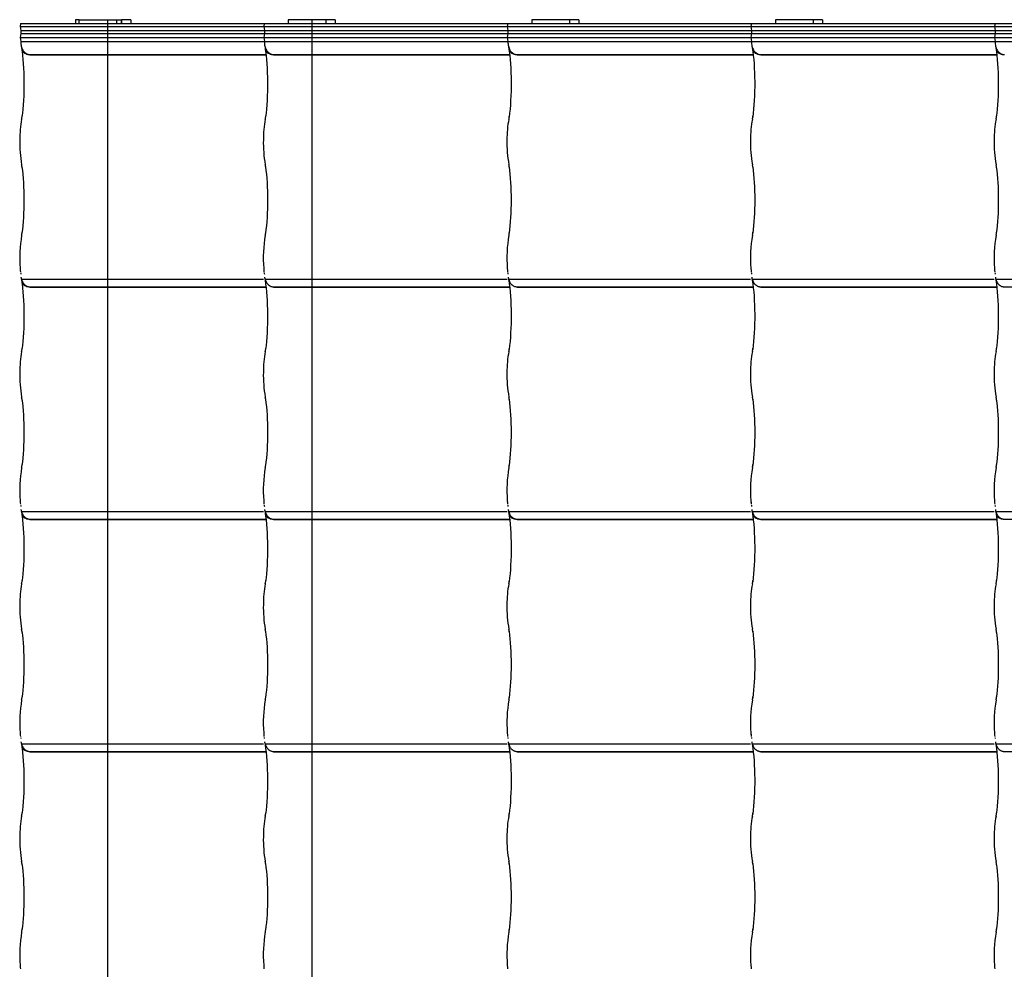
# Model space of a CAD drawing. Units: millimetres. Extents: x -123 to 206, y -354 to 287.
# Drawn here: x -100 to -37, y -171 to -109 of the extents above; entities that cross this region are included whole.
import ezdxf
from ezdxf.lldxf.tags import DXFTag

# ---------------------------------------------------------------- set-up
doc = ezdxf.new("R2010")
doc.units = ezdxf.units.MM
for name, color, linetype in [('25X50_KÕRGENDUSL', 7, 'Continuous'), ('Default', 7, 'Continuous'), ('JON_REAKIVI', 7, 'Continuous'), ('ROOV_50X50_01', 7, 'Continuous'), ('RÄÄSTALAUD_ÜLEMI', 7, 'Continuous')]:
    doc.layers.add(name, color=color, linetype=linetype)
tags = doc.linetypes.add('CENTER2', pattern=[28.575, 19.05, -3.175, 3.175, -3.175]).pattern_tags.tags
tags[10:11] = [DXFTag(74, 4), DXFTag(75, 0), DXFTag(340, '0'), DXFTag(46, 0.0), DXFTag(50, 0.0), DXFTag(44, 0.0), DXFTag(45, 0.0)]
tags[8:9] = [DXFTag(74, 4), DXFTag(75, 0), DXFTag(340, '0'), DXFTag(46, 0.0), DXFTag(50, 0.0), DXFTag(44, 0.0), DXFTag(45, 0.0)]
tags[6:7] = [DXFTag(74, 4), DXFTag(75, 0), DXFTag(340, '0'), DXFTag(46, 0.0), DXFTag(50, 0.0), DXFTag(44, 0.0), DXFTag(45, 0.0)]
tags[4:5] = [DXFTag(74, 4), DXFTag(75, 0), DXFTag(340, '0'), DXFTag(46, 0.0), DXFTag(50, 0.0), DXFTag(44, 0.0), DXFTag(45, 0.0)]

# ---------------------------------------------------------------- blocks, each defined once
blk = doc.blocks.new('SE')
at = {"layer": '25X50_KÕRGENDUSL', "color": 7, "linetype": 'Continuous'}
for p, q in [((-96.612, -109.497), (-94.186, -109.497)), ((-96.612, -109.747), (-96.612, -109.497)), ((-94.186, -109.497), (-93.884, -109.497)), ((-94.186, -109.747), (-94.186, -109.497)), ((-93.884, -109.747), (-93.884, -109.497))]:
    blk.add_line(p, q, dxfattribs=at)
at = {"layer": 'JON_REAKIVI', "color": 7, "linetype": 'Continuous'}
for p, q in [((-100.395, -109.747), (-100.428, -109.947)), ((-100.428, -109.947), (-84.699, -109.947)), ((-100.428, -109.947), (-100.387, -110.197)), ((-100.395, -109.747), (-84.665, -109.747)), ((-84.665, -109.747), (-84.699, -109.947)), ((-84.699, -109.947), (-68.969, -109.947)), ((-84.699, -109.947), (-84.657, -110.197)), ((-84.665, -109.747), (-68.936, -109.747)), ((-68.936, -109.747), (-68.969, -109.947)), ((-68.969, -109.947), (-53.239, -109.947)), ((-68.969, -109.947), (-68.927, -110.197)), ((-68.936, -109.747), (-53.206, -109.747)), ((-53.206, -109.747), (-53.239, -109.947)), ((-53.239, -109.947), (-37.51, -109.947)), ((-53.239, -109.947), (-53.198, -110.197)), ((-53.206, -109.747), (-37.477, -109.747)), ((-37.477, -109.747), (-37.51, -109.947)), ((-37.51, -109.947), (-21.78, -109.947)), ((-37.51, -109.947), (-37.468, -110.197)), ((-37.477, -109.747), (-21.747, -109.747)), ((-100.387, -110.397), (-100.428, -110.647)), ((-100.387, -110.197), (-84.657, -110.197)), ((-100.387, -110.197), (-100.387, -110.397)), ((-100.387, -110.397), (-84.657, -110.397)), ((-84.657, -110.397), (-84.699, -110.647)), ((-84.657, -110.197), (-68.927, -110.197)), ((-84.657, -110.197), (-84.657, -110.397)), ((-84.657, -110.397), (-68.927, -110.397)), ((-68.927, -110.397), (-68.969, -110.647)), ((-68.927, -110.197), (-53.198, -110.197)), ((-68.927, -110.197), (-68.927, -110.397)), ((-68.927, -110.397), (-53.198, -110.397)), ((-53.198, -110.397), (-53.239, -110.647)), ((-53.198, -110.197), (-37.468, -110.197)), ((-53.198, -110.197), (-53.198, -110.397)), ((-53.198, -110.397), (-37.468, -110.397)), ((-37.468, -110.397), (-37.51, -110.647)), ((-37.468, -110.197), (-21.739, -110.197)), ((-37.468, -110.197), (-37.468, -110.397)), ((-37.468, -110.397), (-21.739, -110.397)), ((-100.428, -110.647), (-84.699, -110.647)), ((-100.428, -110.647), (-100.387, -110.897)), ((-100.387, -110.897), (-84.657, -110.897)), ((-100.387, -110.897), (-100.387, -110.92)), ((-84.699, -110.647), (-68.969, -110.647)), ((-84.699, -110.647), (-84.657, -110.897)), ((-84.657, -110.897), (-68.927, -110.897)), ((-84.657, -110.897), (-84.657, -110.92)), ((-68.969, -110.647), (-53.239, -110.647)), ((-68.969, -110.647), (-68.927, -110.897)), ((-68.927, -110.897), (-53.198, -110.897)), ((-68.927, -110.897), (-68.927, -110.92)), ((-53.239, -110.647), (-37.51, -110.647)), ((-53.239, -110.647), (-53.198, -110.897)), ((-53.198, -110.897), (-37.468, -110.897)), ((-53.198, -110.897), (-53.198, -110.92)), ((-37.51, -110.647), (-21.78, -110.647)), ((-37.51, -110.647), (-37.468, -110.897)), ((-37.468, -110.897), (-21.739, -110.897)), ((-37.468, -110.897), (-37.468, -110.92)), ((-99.795, -111.747), (-84.528, -111.747)), ((-99.791, -111.765), (-84.526, -111.765)), ((-84.065, -111.747), (-68.799, -111.747)), ((-84.061, -111.765), (-68.797, -111.765)), ((-68.336, -111.747), (-53.069, -111.747)), ((-68.332, -111.765), (-53.067, -111.765)), ((-52.606, -111.747), (-37.34, -111.747)), ((-52.602, -111.765), (-37.338, -111.765)), ((-100.428, -125.545), (-100.418, -125.694)), ((-100.418, -125.694), (-100.412, -125.789)), ((-84.699, -125.545), (-84.689, -125.694)), ((-84.699, -125.647), (-84.695, -125.669)), ((-84.689, -125.694), (-84.682, -125.789)), ((-68.969, -125.545), (-68.959, -125.694)), ((-68.959, -125.694), (-68.953, -125.789)), ((-53.24, -125.545), (-53.229, -125.694)), ((-53.229, -125.694), (-53.223, -125.789)), ((-37.51, -125.545), (-37.5, -125.694)), ((-37.51, -125.647), (-37.506, -125.669)), ((-37.5, -125.694), (-37.493, -125.789)), ((-100.346, -126.247), (-99.879, -126.247)), ((-99.879, -126.247), (-84.716, -126.247)), ((-84.617, -126.247), (-84.149, -126.247)), ((-84.149, -126.247), (-68.986, -126.247)), ((-68.887, -126.247), (-68.42, -126.247)), ((-68.42, -126.247), (-53.257, -126.247)), ((-53.158, -126.247), (-52.69, -126.247)), ((-52.69, -126.247), (-37.527, -126.247)), ((-37.428, -126.247), (-36.961, -126.247)), ((-36.961, -126.247), (-21.798, -126.247)), ((-99.795, -126.747), (-84.528, -126.747)), ((-99.791, -126.765), (-84.526, -126.765)), ((-84.065, -126.747), (-68.799, -126.747)), ((-84.061, -126.765), (-68.797, -126.765)), ((-68.336, -126.747), (-53.069, -126.747)), ((-68.332, -126.765), (-53.067, -126.765)), ((-52.606, -126.747), (-37.34, -126.747)), ((-52.602, -126.765), (-37.338, -126.765)), ((-36.877, -126.747), (-21.61, -126.747)), ((-100.428, -140.545), (-100.418, -140.694)), ((-100.428, -140.647), (-100.425, -140.669)), ((-100.418, -140.694), (-100.412, -140.789)), ((-84.699, -140.545), (-84.689, -140.694)), ((-84.689, -140.694), (-84.682, -140.789)), ((-68.969, -140.545), (-68.959, -140.694)), ((-68.969, -140.647), (-68.965, -140.669)), ((-68.959, -140.694), (-68.953, -140.789)), ((-53.24, -140.545), (-53.229, -140.694)), ((-53.239, -140.647), (-53.236, -140.669)), ((-53.229, -140.694), (-53.223, -140.789)), ((-37.51, -140.545), (-37.5, -140.694)), ((-37.51, -140.647), (-37.506, -140.669)), ((-37.5, -140.694), (-37.493, -140.789)), ((-100.346, -141.247), (-99.879, -141.247)), ((-99.879, -141.247), (-84.716, -141.247)), ((-99.795, -141.747), (-84.528, -141.747)), ((-99.791, -141.765), (-84.526, -141.765)), ((-84.617, -141.247), (-84.149, -141.247)), ((-84.149, -141.247), (-68.986, -141.247)), ((-84.065, -141.747), (-68.799, -141.747)), ((-84.061, -141.765), (-68.797, -141.765)), ((-68.887, -141.247), (-68.42, -141.247)), ((-68.42, -141.247), (-53.257, -141.247)), ((-68.336, -141.747), (-53.069, -141.747)), ((-68.332, -141.765), (-53.067, -141.765)), ((-53.158, -141.247), (-52.69, -141.247)), ((-52.69, -141.247), (-37.527, -141.247)), ((-52.606, -141.747), (-37.34, -141.747)), ((-52.602, -141.765), (-37.338, -141.765)), ((-37.428, -141.247), (-36.961, -141.247)), ((-36.961, -141.247), (-21.798, -141.247)), ((-36.877, -141.747), (-21.61, -141.747)), ((-100.428, -155.545), (-100.418, -155.694)), ((-100.418, -155.694), (-100.412, -155.789)), ((-84.699, -155.545), (-84.689, -155.694)), ((-84.689, -155.694), (-84.682, -155.789)), ((-68.969, -155.545), (-68.959, -155.694)), ((-68.959, -155.694), (-68.953, -155.789)), ((-53.24, -155.545), (-53.229, -155.694)), ((-53.239, -155.647), (-53.236, -155.669)), ((-53.229, -155.694), (-53.223, -155.789)), ((-37.51, -155.545), (-37.5, -155.694)), ((-37.5, -155.694), (-37.493, -155.789)), ((-100.346, -156.247), (-99.879, -156.247)), ((-99.879, -156.247), (-84.716, -156.247)), ((-84.617, -156.247), (-84.149, -156.247)), ((-84.149, -156.247), (-68.986, -156.247)), ((-68.887, -156.247), (-68.42, -156.247)), ((-68.42, -156.247), (-53.257, -156.247)), ((-53.158, -156.247), (-52.69, -156.247)), ((-52.69, -156.247), (-37.527, -156.247)), ((-37.428, -156.247), (-36.961, -156.247)), ((-36.961, -156.247), (-21.798, -156.247)), ((-99.795, -156.747), (-84.528, -156.747)), ((-99.791, -156.765), (-84.526, -156.765)), ((-84.065, -156.747), (-68.799, -156.747)), ((-84.061, -156.765), (-68.797, -156.765)), ((-68.336, -156.747), (-53.069, -156.747)), ((-68.332, -156.765), (-53.067, -156.765)), ((-52.606, -156.747), (-37.34, -156.747)), ((-52.602, -156.765), (-37.338, -156.765)), ((-36.877, -156.747), (-21.61, -156.747)), ((-100.428, -170.545), (-100.418, -170.694)), ((-100.428, -170.647), (-100.425, -170.669)), ((-100.418, -170.694), (-100.412, -170.789)), ((-84.699, -170.545), (-84.689, -170.694)), ((-84.689, -170.694), (-84.682, -170.789)), ((-68.969, -170.545), (-68.959, -170.694)), ((-68.959, -170.694), (-68.953, -170.789)), ((-53.24, -170.545), (-53.229, -170.694)), ((-53.229, -170.694), (-53.223, -170.789)), ((-37.51, -170.545), (-37.5, -170.694)), ((-37.5, -170.694), (-37.493, -170.789))]:
    blk.add_line(p, q, dxfattribs=at)
for centre, radius, start, end in [((-97.379, -110.716), 3.02, 187.60976, 194.21791), ((-81.649, -110.716), 3.02, 187.60976, 194.21791), ((-65.919, -110.716), 3.02, 187.60976, 194.21791), ((-50.19, -110.716), 3.02, 187.60976, 194.21791), ((-34.46, -110.716), 3.02, 187.60976, 194.21791), ((-103.481, -115.27), 3.218, 348.37034, 352.14548), ((-87.751, -115.27), 3.218, 348.37034, 352.14548), ((-72.022, -115.27), 3.218, 348.37034, 352.14548), ((-56.292, -115.27), 3.218, 348.37034, 352.14548), ((-40.563, -115.27), 3.218, 348.37034, 352.14548), ((-93.471, -117.22), 6.98, 169.25202, 180.3634), ((-77.742, -117.22), 6.98, 169.25202, 180.3634), ((-62.012, -117.22), 6.98, 169.25202, 180.3634), ((-46.283, -117.22), 6.98, 169.25202, 180.3634), ((-30.553, -117.22), 6.98, 169.25202, 180.3634), ((-92.767, -117.479), 7.687, 178.40199, 190.35877), ((-77.037, -117.479), 7.687, 178.40199, 190.35877), ((-61.307, -117.479), 7.687, 178.40199, 190.35877), ((-45.578, -117.479), 7.687, 178.40199, 190.35877), ((-29.848, -117.479), 7.687, 178.40199, 190.35877), ((-103.534, -119.519), 3.272, 7.88554, 11.59864), ((-87.804, -119.519), 3.272, 7.88554, 11.59864), ((-72.075, -119.519), 3.272, 7.88554, 11.59864), ((-56.345, -119.519), 3.272, 7.88554, 11.59864), ((-40.616, -119.519), 3.272, 7.88554, 11.59864), ((-103.481, -122.77), 3.218, 348.37034, 352.14548), ((-87.751, -122.77), 3.218, 348.37034, 352.14548), ((-72.022, -122.77), 3.218, 348.37034, 352.14548), ((-56.292, -122.77), 3.218, 348.37034, 352.14548), ((-40.563, -122.77), 3.218, 348.37034, 352.14548), ((-92.09, -124.87), 8.365, 170.01007, 184.62878), ((-76.361, -124.87), 8.365, 170.01007, 184.62878), ((-60.631, -124.87), 8.365, 170.01007, 184.62878), ((-44.902, -124.87), 8.365, 170.01007, 184.62878), ((-29.172, -124.87), 8.365, 170.01007, 184.62878), ((-97.379, -125.716), 3.02, 187.60976, 194.21791), ((-81.649, -125.716), 3.02, 187.60976, 194.21791), ((-65.919, -125.716), 3.02, 187.60976, 194.21791), ((-50.19, -125.716), 3.02, 187.60976, 194.21791), ((-34.46, -125.716), 3.02, 187.60976, 194.21791), ((-93.471, -132.22), 6.98, 169.25202, 180.3634), ((-103.481, -130.27), 3.218, 348.37034, 352.14548), ((-77.742, -132.22), 6.98, 169.25202, 180.3634), ((-87.751, -130.27), 3.218, 348.37034, 352.14548), ((-62.012, -132.22), 6.98, 169.25202, 180.3634), ((-72.022, -130.27), 3.218, 348.37034, 352.14548), ((-46.283, -132.22), 6.98, 169.25202, 180.3634), ((-56.292, -130.27), 3.218, 348.37034, 352.14548), ((-30.553, -132.22), 6.98, 169.25202, 180.3634), ((-40.563, -130.27), 3.218, 348.37034, 352.14548), ((-92.767, -132.479), 7.687, 178.40199, 190.35877), ((-77.037, -132.479), 7.687, 178.40199, 190.35877), ((-61.307, -132.479), 7.687, 178.40199, 190.35877), ((-45.578, -132.479), 7.687, 178.40199, 190.35877), ((-29.848, -132.479), 7.687, 178.40199, 190.35877), ((-103.534, -134.519), 3.272, 7.88554, 11.59864), ((-87.804, -134.519), 3.272, 7.88554, 11.59864), ((-72.075, -134.519), 3.272, 7.88554, 11.59864), ((-56.345, -134.519), 3.272, 7.88554, 11.59864), ((-40.616, -134.519), 3.272, 7.88554, 11.59864), ((-92.09, -139.87), 8.365, 170.01007, 184.62878), ((-103.481, -137.77), 3.218, 348.37034, 352.14548), ((-76.361, -139.87), 8.365, 170.01007, 184.62878), ((-87.751, -137.77), 3.218, 348.37034, 352.14548), ((-60.631, -139.87), 8.365, 170.01007, 184.62878), ((-72.022, -137.77), 3.218, 348.37034, 352.14548), ((-44.902, -139.87), 8.365, 170.01007, 184.62878), ((-56.292, -137.77), 3.218, 348.37034, 352.14548), ((-29.172, -139.87), 8.365, 170.01007, 184.62878), ((-40.563, -137.77), 3.218, 348.37034, 352.14548), ((-97.379, -140.716), 3.02, 187.60976, 194.21791), ((-81.649, -140.716), 3.02, 187.60976, 194.21791), ((-65.919, -140.716), 3.02, 187.60976, 194.21791), ((-50.19, -140.716), 3.02, 187.60976, 194.21791), ((-34.46, -140.716), 3.02, 187.60976, 194.21791), ((-93.471, -147.22), 6.98, 169.25202, 180.3634), ((-103.481, -145.27), 3.218, 348.37034, 352.14548), ((-77.742, -147.22), 6.98, 169.25202, 180.3634), ((-87.751, -145.27), 3.218, 348.37034, 352.14548), ((-62.012, -147.22), 6.98, 169.25202, 180.3634), ((-72.022, -145.27), 3.218, 348.37034, 352.14548), ((-46.283, -147.22), 6.98, 169.25202, 180.3634), ((-56.292, -145.27), 3.218, 348.37034, 352.14548), ((-30.553, -147.22), 6.98, 169.25202, 180.3634), ((-40.563, -145.27), 3.218, 348.37034, 352.14548), ((-92.767, -147.479), 7.687, 178.40199, 190.35877), ((-77.037, -147.479), 7.687, 178.40199, 190.35877), ((-61.307, -147.479), 7.687, 178.40199, 190.35877), ((-45.578, -147.479), 7.687, 178.40199, 190.35877), ((-29.848, -147.479), 7.687, 178.40199, 190.35877), ((-103.534, -149.519), 3.272, 7.88554, 11.59864), ((-87.804, -149.519), 3.272, 7.88554, 11.59864), ((-72.075, -149.519), 3.272, 7.88554, 11.59864), ((-56.345, -149.519), 3.272, 7.88554, 11.59864), ((-40.616, -149.519), 3.272, 7.88554, 11.59864), ((-103.481, -152.77), 3.218, 348.37034, 352.14548), ((-87.751, -152.77), 3.218, 348.37034, 352.14548), ((-72.022, -152.77), 3.218, 348.37034, 352.14548), ((-56.292, -152.77), 3.218, 348.37034, 352.14548), ((-40.563, -152.77), 3.218, 348.37034, 352.14548), ((-92.09, -154.87), 8.365, 170.01007, 184.62878), ((-76.361, -154.87), 8.365, 170.01007, 184.62878), ((-60.631, -154.87), 8.365, 170.01007, 184.62878), ((-44.902, -154.87), 8.365, 170.01007, 184.62878), ((-29.172, -154.87), 8.365, 170.01007, 184.62878), ((-97.379, -155.716), 3.02, 187.60976, 194.21791), ((-81.649, -155.716), 3.02, 187.60976, 194.21791), ((-65.919, -155.716), 3.02, 187.60976, 194.21791), ((-50.19, -155.716), 3.02, 187.60976, 194.21791), ((-34.46, -155.716), 3.02, 187.60976, 194.21791), ((-103.481, -160.27), 3.218, 348.37034, 352.14548), ((-87.751, -160.27), 3.218, 348.37034, 352.14548), ((-72.022, -160.27), 3.218, 348.37034, 352.14548), ((-56.292, -160.27), 3.218, 348.37034, 352.14548), ((-40.563, -160.27), 3.218, 348.37034, 352.14548), ((-93.471, -162.22), 6.98, 169.25202, 180.3634), ((-77.742, -162.22), 6.98, 169.25202, 180.3634), ((-62.012, -162.22), 6.98, 169.25202, 180.3634), ((-46.283, -162.22), 6.98, 169.25202, 180.3634), ((-30.553, -162.22), 6.98, 169.25202, 180.3634), ((-92.767, -162.479), 7.687, 178.40199, 190.35877), ((-77.037, -162.479), 7.687, 178.40199, 190.35877), ((-61.307, -162.479), 7.687, 178.40199, 190.35877), ((-45.578, -162.479), 7.687, 178.40199, 190.35877), ((-29.848, -162.479), 7.687, 178.40199, 190.35877), ((-103.534, -164.519), 3.272, 7.88554, 11.59864), ((-87.804, -164.519), 3.272, 7.88554, 11.59864), ((-72.075, -164.519), 3.272, 7.88554, 11.59864), ((-56.345, -164.519), 3.272, 7.88554, 11.59864), ((-40.616, -164.519), 3.272, 7.88554, 11.59864), ((-92.09, -169.87), 8.365, 170.01007, 184.62878), ((-103.481, -167.77), 3.218, 348.37034, 352.14548), ((-76.361, -169.87), 8.365, 170.01007, 184.62878), ((-87.751, -167.77), 3.218, 348.37034, 352.14548), ((-60.631, -169.87), 8.365, 170.01007, 184.62878), ((-72.022, -167.77), 3.218, 348.37034, 352.14548), ((-44.902, -169.87), 8.365, 170.01007, 184.62878), ((-56.292, -167.77), 3.218, 348.37034, 352.14548), ((-29.172, -169.87), 8.365, 170.01007, 184.62878), ((-40.563, -167.77), 3.218, 348.37034, 352.14548)]:
    blk.add_arc(centre, radius, start, end, dxfattribs=at)
for centre, major_axis, start_param, end_param in [((-100.726, -113.64), (0, -3.387), 0.882642, 2.330826), ((-84.996, -113.64), (0, -3.387), 0.882642, 2.330826), ((-69.267, -113.64), (0, -3.387), 0.882642, 2.330826), ((-53.537, -113.64), (0, -3.387), 0.882642, 2.330826), ((-37.808, -113.64), (0, -3.387), 0.882642, 2.330826), ((-100.726, -121.14), (0, -3.387), 0.882642, 2.258951), ((-84.996, -121.14), (0, -3.387), 0.882642, 2.258951), ((-69.267, -121.14), (0, -3.387), 0.882642, 2.258951), ((-53.537, -121.14), (0, -3.387), 0.882642, 2.258951), ((-37.808, -121.14), (0, -3.387), 0.882642, 2.258951), ((-100.163, -124.89), (0, -1.69), -0.975287, -0.91563), ((-84.434, -124.89), (0, -1.69), -0.975287, -0.91563), ((-68.704, -124.89), (0, -1.69), -0.975287, -0.91563), ((-52.974, -124.89), (0, -1.69), -0.975287, -0.91563), ((-37.245, -124.89), (0, -1.69), -0.975287, -0.91563), ((-100.726, -128.64), (0, -3.387), 0.882642, 2.330826), ((-84.996, -128.64), (0, -3.387), 0.882642, 2.330826), ((-69.267, -128.64), (0, -3.387), 0.882642, 2.330826), ((-53.537, -128.64), (0, -3.387), 0.882642, 2.330826), ((-37.808, -128.64), (0, -3.387), 0.882642, 2.330826), ((-100.726, -136.14), (0, -3.387), 0.882642, 2.258951), ((-84.996, -136.14), (0, -3.387), 0.882642, 2.258951), ((-69.267, -136.14), (0, -3.387), 0.882642, 2.258951), ((-53.537, -136.14), (0, -3.387), 0.882642, 2.258951), ((-37.808, -136.14), (0, -3.387), 0.882642, 2.258951), ((-100.163, -139.89), (0, -1.69), -0.975287, -0.91563), ((-84.434, -139.89), (0, -1.69), -0.975287, -0.91563), ((-68.704, -139.89), (0, -1.69), -0.975287, -0.91563), ((-52.974, -139.89), (0, -1.69), -0.975287, -0.91563), ((-37.245, -139.89), (0, -1.69), -0.975287, -0.91563), ((-100.726, -143.64), (0, -3.387), 0.882642, 2.330826), ((-84.996, -143.64), (0, -3.387), 0.882642, 2.330826), ((-69.267, -143.64), (0, -3.387), 0.882642, 2.330826), ((-53.537, -143.64), (0, -3.387), 0.882642, 2.330826), ((-37.808, -143.64), (0, -3.387), 0.882642, 2.330826), ((-100.726, -151.14), (0, -3.387), 0.882642, 2.258951), ((-84.996, -151.14), (0, -3.387), 0.882642, 2.258951), ((-69.267, -151.14), (0, -3.387), 0.882642, 2.258951), ((-53.537, -151.14), (0, -3.387), 0.882642, 2.258951), ((-37.808, -151.14), (0, -3.387), 0.882642, 2.258951), ((-100.163, -154.89), (0, -1.69), -0.975287, -0.91563), ((-100.726, -158.64), (0, -3.387), 0.882642, 2.330826), ((-84.434, -154.89), (0, -1.69), -0.975287, -0.91563), ((-84.996, -158.64), (0, -3.387), 0.882642, 2.330826), ((-68.704, -154.89), (0, -1.69), -0.975287, -0.91563), ((-69.267, -158.64), (0, -3.387), 0.882642, 2.330826), ((-52.974, -154.89), (0, -1.69), -0.975287, -0.91563), ((-53.537, -158.64), (0, -3.387), 0.882642, 2.330826), ((-37.245, -154.89), (0, -1.69), -0.975287, -0.91563), ((-37.808, -158.64), (0, -3.387), 0.882642, 2.330826), ((-100.726, -166.14), (0, -3.387), 0.882642, 2.258951), ((-84.996, -166.14), (0, -3.387), 0.882642, 2.258951), ((-69.267, -166.14), (0, -3.387), 0.882642, 2.258951), ((-53.537, -166.14), (0, -3.387), 0.882642, 2.258951), ((-37.808, -166.14), (0, -3.387), 0.882642, 2.258951)]:
    blk.add_ellipse(centre, major_axis=major_axis, ratio=0.16661, start_param=start_param, end_param=end_param, dxfattribs=at)
for points, knots in [([(-100.387, -110.92), (-100.387, -111.015), (-100.378, -111.109), (-100.348, -111.246), (-100.335, -111.291), (-100.3, -111.381), (-100.28, -111.423), (-100.243, -111.484), (-100.23, -111.504), (-100.201, -111.541), (-100.186, -111.56), (-100.137, -111.611), (-100.101, -111.641), (-100.042, -111.679), (-100.021, -111.691), (-99.978, -111.711), (-99.957, -111.719), (-99.912, -111.733), (-99.889, -111.738), (-99.843, -111.745), (-99.819, -111.747), (-99.795, -111.747)], [0, 0, 0, 0, 0.25, 0.25, 0.375, 0.375, 0.5, 0.5, 0.5625, 0.5625, 0.625, 0.625, 0.75, 0.75, 0.8125, 0.8125, 0.875, 0.875, 0.9375, 0.9375, 1, 1, 1, 1]), ([(-84.657, -110.92), (-84.657, -111.015), (-84.649, -111.109), (-84.618, -111.246), (-84.605, -111.291), (-84.571, -111.381), (-84.55, -111.423), (-84.513, -111.484), (-84.5, -111.504), (-84.471, -111.541), (-84.456, -111.56), (-84.408, -111.611), (-84.372, -111.641), (-84.312, -111.679), (-84.291, -111.691), (-84.249, -111.711), (-84.227, -111.719), (-84.182, -111.733), (-84.16, -111.738), (-84.113, -111.745), (-84.089, -111.747), (-84.065, -111.747)], [0, 0, 0, 0, 0.25, 0.25, 0.375, 0.375, 0.5, 0.5, 0.5625, 0.5625, 0.625, 0.625, 0.75, 0.75, 0.8125, 0.8125, 0.875, 0.875, 0.9375, 0.9375, 1, 1, 1, 1]), ([(-68.927, -110.92), (-68.927, -111.015), (-68.919, -111.109), (-68.889, -111.246), (-68.875, -111.291), (-68.841, -111.381), (-68.821, -111.423), (-68.784, -111.484), (-68.771, -111.504), (-68.742, -111.541), (-68.727, -111.56), (-68.678, -111.611), (-68.642, -111.641), (-68.583, -111.679), (-68.562, -111.691), (-68.519, -111.711), (-68.497, -111.719), (-68.453, -111.733), (-68.43, -111.738), (-68.383, -111.745), (-68.36, -111.747), (-68.336, -111.747)], [0, 0, 0, 0, 0.25, 0.25, 0.375, 0.375, 0.5, 0.5, 0.5625, 0.5625, 0.625, 0.625, 0.75, 0.75, 0.8125, 0.8125, 0.875, 0.875, 0.9375, 0.9375, 1, 1, 1, 1]), ([(-53.198, -110.92), (-53.198, -111.015), (-53.19, -111.109), (-53.159, -111.246), (-53.146, -111.291), (-53.112, -111.381), (-53.091, -111.423), (-53.054, -111.484), (-53.041, -111.504), (-53.012, -111.541), (-52.997, -111.56), (-52.948, -111.611), (-52.913, -111.641), (-52.853, -111.679), (-52.832, -111.691), (-52.79, -111.711), (-52.768, -111.719), (-52.723, -111.733), (-52.7, -111.738), (-52.654, -111.745), (-52.63, -111.747), (-52.606, -111.747)], [0, 0, 0, 0, 0.25, 0.25, 0.375, 0.375, 0.5, 0.5, 0.5625, 0.5625, 0.625, 0.625, 0.75, 0.75, 0.8125, 0.8125, 0.875, 0.875, 0.9375, 0.9375, 1, 1, 1, 1]), ([(-37.468, -110.92), (-37.468, -111.015), (-37.46, -111.109), (-37.429, -111.246), (-37.416, -111.291), (-37.382, -111.381), (-37.361, -111.423), (-37.325, -111.484), (-37.311, -111.504), (-37.283, -111.541), (-37.267, -111.56), (-37.219, -111.611), (-37.183, -111.641), (-37.124, -111.679), (-37.103, -111.691), (-37.06, -111.711), (-37.038, -111.719), (-36.994, -111.733), (-36.971, -111.738), (-36.924, -111.745), (-36.9, -111.747), (-36.877, -111.747)], [0, 0, 0, 0, 0.25, 0.25, 0.375, 0.375, 0.5, 0.5, 0.5625, 0.5625, 0.625, 0.625, 0.75, 0.75, 0.8125, 0.8125, 0.875, 0.875, 0.9375, 0.9375, 1, 1, 1, 1]), ([(-99.791, -111.765), (-99.83, -111.765), (-99.868, -111.762), (-99.924, -111.753), (-99.942, -111.749), (-99.978, -111.741), (-99.996, -111.736), (-100.047, -111.719), (-100.079, -111.705), (-100.123, -111.68), (-100.138, -111.671), (-100.165, -111.652), (-100.178, -111.642), (-100.214, -111.61), (-100.235, -111.587), (-100.262, -111.55), (-100.271, -111.537), (-100.285, -111.51), (-100.298, -111.483), (-100.307, -111.455), (-100.31, -111.44), (-100.31, -111.44), (-100.31, -111.44)], [0, 0, 0, 0, 0.125, 0.125, 0.1875, 0.1875, 0.25, 0.25, 0.375, 0.375, 0.4375, 0.4375, 0.5, 0.5, 0.625, 0.625, 0.6875, 0.6875, 0.75, 0.8125, 0.8125, 0.8139018, 0.8139018, 0.8139018, 0.8139018]), ([(-84.061, -111.765), (-84.1, -111.765), (-84.138, -111.762), (-84.194, -111.753), (-84.212, -111.749), (-84.248, -111.741), (-84.266, -111.736), (-84.317, -111.719), (-84.349, -111.705), (-84.394, -111.68), (-84.408, -111.671), (-84.436, -111.652), (-84.449, -111.642), (-84.485, -111.61), (-84.506, -111.587), (-84.533, -111.55), (-84.541, -111.537), (-84.555, -111.51), (-84.568, -111.483), (-84.577, -111.455), (-84.581, -111.44), (-84.581, -111.44), (-84.581, -111.44)], [0, 0, 0, 0, 0.125, 0.125, 0.1875, 0.1875, 0.25, 0.25, 0.375, 0.375, 0.4375, 0.4375, 0.5, 0.5, 0.625, 0.625, 0.6875, 0.6875, 0.75, 0.8125, 0.8125, 0.8139018, 0.8139018, 0.8139018, 0.8139018]), ([(-68.332, -111.765), (-68.371, -111.765), (-68.409, -111.762), (-68.464, -111.753), (-68.483, -111.749), (-68.519, -111.741), (-68.536, -111.736), (-68.588, -111.719), (-68.62, -111.705), (-68.664, -111.68), (-68.679, -111.671), (-68.706, -111.652), (-68.719, -111.642), (-68.755, -111.61), (-68.776, -111.587), (-68.803, -111.55), (-68.811, -111.537), (-68.826, -111.51), (-68.838, -111.483), (-68.847, -111.455), (-68.851, -111.44), (-68.851, -111.44), (-68.851, -111.44)], [0, 0, 0, 0, 0.125, 0.125, 0.1875, 0.1875, 0.25, 0.25, 0.375, 0.375, 0.4375, 0.4375, 0.5, 0.5, 0.625, 0.625, 0.6875, 0.6875, 0.75, 0.8125, 0.8125, 0.8139018, 0.8139018, 0.8139018, 0.8139018]), ([(-52.602, -111.765), (-52.641, -111.765), (-52.679, -111.762), (-52.735, -111.753), (-52.753, -111.749), (-52.789, -111.741), (-52.807, -111.736), (-52.858, -111.719), (-52.89, -111.705), (-52.935, -111.68), (-52.949, -111.671), (-52.976, -111.652), (-52.989, -111.642), (-53.026, -111.61), (-53.047, -111.587), (-53.074, -111.55), (-53.082, -111.537), (-53.096, -111.51), (-53.109, -111.483), (-53.118, -111.455), (-53.122, -111.44), (-53.122, -111.44), (-53.122, -111.44)], [0, 0, 0, 0, 0.125, 0.125, 0.1875, 0.1875, 0.25, 0.25, 0.375, 0.375, 0.4375, 0.4375, 0.5, 0.5, 0.625, 0.625, 0.6875, 0.6875, 0.75, 0.8125, 0.8125, 0.8139018, 0.8139018, 0.8139018, 0.8139018]), ([(-36.872, -111.765), (-36.912, -111.765), (-36.95, -111.762), (-37.005, -111.753), (-37.024, -111.749), (-37.06, -111.741), (-37.077, -111.736), (-37.129, -111.719), (-37.161, -111.705), (-37.205, -111.68), (-37.22, -111.671), (-37.247, -111.652), (-37.26, -111.642), (-37.296, -111.61), (-37.317, -111.587), (-37.344, -111.55), (-37.352, -111.537), (-37.367, -111.51), (-37.379, -111.483), (-37.388, -111.455), (-37.392, -111.44), (-37.392, -111.44), (-37.392, -111.44)], [0, 0, 0, 0, 0.125, 0.125, 0.1875, 0.1875, 0.25, 0.25, 0.375, 0.375, 0.4375, 0.4375, 0.5, 0.5, 0.625, 0.625, 0.6875, 0.6875, 0.75, 0.8125, 0.8125, 0.8139018, 0.8139018, 0.8139018, 0.8139018]), ([(-100.373, -126.116), (-100.369, -126.144), (-100.364, -126.172), (-100.348, -126.246), (-100.335, -126.291), (-100.3, -126.381), (-100.28, -126.423), (-100.243, -126.484), (-100.23, -126.504), (-100.201, -126.541), (-100.186, -126.56), (-100.137, -126.611), (-100.101, -126.641), (-100.042, -126.679), (-100.021, -126.691), (-99.978, -126.711), (-99.957, -126.719), (-99.912, -126.733), (-99.889, -126.738), (-99.843, -126.745), (-99.819, -126.747), (-99.795, -126.747)], [0.1735372, 0.1735372, 0.1735372, 0.1735372, 0.25, 0.25, 0.375, 0.375, 0.5, 0.5, 0.5625, 0.5625, 0.625, 0.625, 0.75, 0.75, 0.8125, 0.8125, 0.875, 0.875, 0.9375, 0.9375, 1, 1, 1, 1]), ([(-99.791, -126.765), (-99.83, -126.765), (-99.868, -126.762), (-99.924, -126.753), (-99.942, -126.749), (-99.978, -126.741), (-99.996, -126.736), (-100.047, -126.719), (-100.079, -126.705), (-100.123, -126.68), (-100.138, -126.671), (-100.165, -126.652), (-100.178, -126.642), (-100.214, -126.61), (-100.235, -126.587), (-100.262, -126.55), (-100.271, -126.537), (-100.285, -126.51), (-100.298, -126.483), (-100.307, -126.455), (-100.31, -126.44), (-100.31, -126.44), (-100.31, -126.44)], [0, 0, 0, 0, 0.125, 0.125, 0.1875, 0.1875, 0.25, 0.25, 0.375, 0.375, 0.4375, 0.4375, 0.5, 0.5, 0.625, 0.625, 0.6875, 0.6875, 0.75, 0.8125, 0.8125, 0.8139018, 0.8139018, 0.8139018, 0.8139018]), ([(-84.644, -126.116), (-84.64, -126.144), (-84.635, -126.172), (-84.618, -126.246), (-84.605, -126.291), (-84.571, -126.381), (-84.55, -126.423), (-84.513, -126.484), (-84.5, -126.504), (-84.471, -126.541), (-84.456, -126.56), (-84.408, -126.611), (-84.372, -126.641), (-84.312, -126.679), (-84.291, -126.691), (-84.249, -126.711), (-84.227, -126.719), (-84.182, -126.733), (-84.16, -126.738), (-84.113, -126.745), (-84.089, -126.747), (-84.065, -126.747)], [0.1735372, 0.1735372, 0.1735372, 0.1735372, 0.25, 0.25, 0.375, 0.375, 0.5, 0.5, 0.5625, 0.5625, 0.625, 0.625, 0.75, 0.75, 0.8125, 0.8125, 0.875, 0.875, 0.9375, 0.9375, 1, 1, 1, 1]), ([(-68.914, -126.116), (-68.91, -126.144), (-68.905, -126.172), (-68.889, -126.246), (-68.875, -126.291), (-68.841, -126.381), (-68.821, -126.423), (-68.784, -126.484), (-68.771, -126.504), (-68.742, -126.541), (-68.727, -126.56), (-68.678, -126.611), (-68.642, -126.641), (-68.583, -126.679), (-68.562, -126.691), (-68.519, -126.711), (-68.497, -126.719), (-68.453, -126.733), (-68.43, -126.738), (-68.383, -126.745), (-68.36, -126.747), (-68.336, -126.747)], [0.1735372, 0.1735372, 0.1735372, 0.1735372, 0.25, 0.25, 0.375, 0.375, 0.5, 0.5, 0.5625, 0.5625, 0.625, 0.625, 0.75, 0.75, 0.8125, 0.8125, 0.875, 0.875, 0.9375, 0.9375, 1, 1, 1, 1]), ([(-53.185, -126.116), (-53.181, -126.144), (-53.175, -126.172), (-53.159, -126.246), (-53.146, -126.291), (-53.112, -126.381), (-53.091, -126.423), (-53.054, -126.484), (-53.041, -126.504), (-53.012, -126.541), (-52.997, -126.56), (-52.948, -126.611), (-52.913, -126.641), (-52.853, -126.679), (-52.832, -126.691), (-52.79, -126.711), (-52.768, -126.719), (-52.723, -126.733), (-52.7, -126.738), (-52.654, -126.745), (-52.63, -126.747), (-52.606, -126.747)], [0.1735372, 0.1735372, 0.1735372, 0.1735372, 0.25, 0.25, 0.375, 0.375, 0.5, 0.5, 0.5625, 0.5625, 0.625, 0.625, 0.75, 0.75, 0.8125, 0.8125, 0.875, 0.875, 0.9375, 0.9375, 1, 1, 1, 1]), ([(-37.455, -126.116), (-37.451, -126.144), (-37.446, -126.172), (-37.429, -126.246), (-37.416, -126.291), (-37.382, -126.381), (-37.361, -126.423), (-37.325, -126.484), (-37.311, -126.504), (-37.283, -126.541), (-37.267, -126.56), (-37.219, -126.611), (-37.183, -126.641), (-37.124, -126.679), (-37.103, -126.691), (-37.06, -126.711), (-37.038, -126.719), (-36.994, -126.733), (-36.971, -126.738), (-36.924, -126.745), (-36.9, -126.747), (-36.877, -126.747)], [0.1735372, 0.1735372, 0.1735372, 0.1735372, 0.25, 0.25, 0.375, 0.375, 0.5, 0.5, 0.5625, 0.5625, 0.625, 0.625, 0.75, 0.75, 0.8125, 0.8125, 0.875, 0.875, 0.9375, 0.9375, 1, 1, 1, 1]), ([(-100.373, -141.116), (-100.369, -141.144), (-100.364, -141.172), (-100.348, -141.246), (-100.335, -141.291), (-100.3, -141.381), (-100.28, -141.423), (-100.243, -141.484), (-100.23, -141.504), (-100.201, -141.541), (-100.186, -141.56), (-100.137, -141.611), (-100.101, -141.641), (-100.042, -141.679), (-100.021, -141.691), (-99.978, -141.711), (-99.957, -141.719), (-99.912, -141.733), (-99.889, -141.738), (-99.843, -141.745), (-99.819, -141.747), (-99.795, -141.747)], [0.1735372, 0.1735372, 0.1735372, 0.1735372, 0.25, 0.25, 0.375, 0.375, 0.5, 0.5, 0.5625, 0.5625, 0.625, 0.625, 0.75, 0.75, 0.8125, 0.8125, 0.875, 0.875, 0.9375, 0.9375, 1, 1, 1, 1]), ([(-84.644, -141.116), (-84.64, -141.144), (-84.635, -141.172), (-84.618, -141.246), (-84.605, -141.291), (-84.571, -141.381), (-84.55, -141.423), (-84.513, -141.484), (-84.5, -141.504), (-84.471, -141.541), (-84.456, -141.56), (-84.408, -141.611), (-84.372, -141.641), (-84.312, -141.679), (-84.291, -141.691), (-84.249, -141.711), (-84.227, -141.719), (-84.182, -141.733), (-84.16, -141.738), (-84.113, -141.745), (-84.089, -141.747), (-84.065, -141.747)], [0.1735372, 0.1735372, 0.1735372, 0.1735372, 0.25, 0.25, 0.375, 0.375, 0.5, 0.5, 0.5625, 0.5625, 0.625, 0.625, 0.75, 0.75, 0.8125, 0.8125, 0.875, 0.875, 0.9375, 0.9375, 1, 1, 1, 1]), ([(-68.914, -141.116), (-68.91, -141.144), (-68.905, -141.172), (-68.889, -141.246), (-68.875, -141.291), (-68.841, -141.381), (-68.821, -141.423), (-68.784, -141.484), (-68.771, -141.504), (-68.742, -141.541), (-68.727, -141.56), (-68.678, -141.611), (-68.642, -141.641), (-68.583, -141.679), (-68.562, -141.691), (-68.519, -141.711), (-68.497, -141.719), (-68.453, -141.733), (-68.43, -141.738), (-68.383, -141.745), (-68.36, -141.747), (-68.336, -141.747)], [0.1735372, 0.1735372, 0.1735372, 0.1735372, 0.25, 0.25, 0.375, 0.375, 0.5, 0.5, 0.5625, 0.5625, 0.625, 0.625, 0.75, 0.75, 0.8125, 0.8125, 0.875, 0.875, 0.9375, 0.9375, 1, 1, 1, 1]), ([(-53.185, -141.116), (-53.181, -141.144), (-53.175, -141.172), (-53.159, -141.246), (-53.146, -141.291), (-53.112, -141.381), (-53.091, -141.423), (-53.054, -141.484), (-53.041, -141.504), (-53.012, -141.541), (-52.997, -141.56), (-52.948, -141.611), (-52.913, -141.641), (-52.853, -141.679), (-52.832, -141.691), (-52.79, -141.711), (-52.768, -141.719), (-52.723, -141.733), (-52.7, -141.738), (-52.654, -141.745), (-52.63, -141.747), (-52.606, -141.747)], [0.1735372, 0.1735372, 0.1735372, 0.1735372, 0.25, 0.25, 0.375, 0.375, 0.5, 0.5, 0.5625, 0.5625, 0.625, 0.625, 0.75, 0.75, 0.8125, 0.8125, 0.875, 0.875, 0.9375, 0.9375, 1, 1, 1, 1]), ([(-37.455, -141.116), (-37.451, -141.144), (-37.446, -141.172), (-37.429, -141.246), (-37.416, -141.291), (-37.382, -141.381), (-37.361, -141.423), (-37.325, -141.484), (-37.311, -141.504), (-37.283, -141.541), (-37.267, -141.56), (-37.219, -141.611), (-37.183, -141.641), (-37.124, -141.679), (-37.103, -141.691), (-37.06, -141.711), (-37.038, -141.719), (-36.994, -141.733), (-36.971, -141.738), (-36.924, -141.745), (-36.9, -141.747), (-36.877, -141.747)], [0.1735372, 0.1735372, 0.1735372, 0.1735372, 0.25, 0.25, 0.375, 0.375, 0.5, 0.5, 0.5625, 0.5625, 0.625, 0.625, 0.75, 0.75, 0.8125, 0.8125, 0.875, 0.875, 0.9375, 0.9375, 1, 1, 1, 1]), ([(-99.791, -141.765), (-99.83, -141.765), (-99.868, -141.762), (-99.924, -141.753), (-99.942, -141.749), (-99.978, -141.741), (-99.996, -141.736), (-100.047, -141.719), (-100.079, -141.705), (-100.123, -141.68), (-100.138, -141.671), (-100.165, -141.652), (-100.178, -141.642), (-100.214, -141.61), (-100.235, -141.587), (-100.262, -141.55), (-100.271, -141.537), (-100.285, -141.51), (-100.298, -141.483), (-100.307, -141.455), (-100.31, -141.44), (-100.31, -141.44), (-100.31, -141.44)], [0, 0, 0, 0, 0.125, 0.125, 0.1875, 0.1875, 0.25, 0.25, 0.375, 0.375, 0.4375, 0.4375, 0.5, 0.5, 0.625, 0.625, 0.6875, 0.6875, 0.75, 0.8125, 0.8125, 0.8139018, 0.8139018, 0.8139018, 0.8139018]), ([(-84.061, -141.765), (-84.1, -141.765), (-84.138, -141.762), (-84.194, -141.753), (-84.212, -141.749), (-84.248, -141.741), (-84.266, -141.736), (-84.317, -141.719), (-84.349, -141.705), (-84.394, -141.68), (-84.408, -141.671), (-84.436, -141.652), (-84.449, -141.642), (-84.485, -141.61), (-84.506, -141.587), (-84.533, -141.55), (-84.541, -141.537), (-84.555, -141.51), (-84.568, -141.483), (-84.577, -141.455), (-84.581, -141.44), (-84.581, -141.44), (-84.581, -141.44)], [0, 0, 0, 0, 0.125, 0.125, 0.1875, 0.1875, 0.25, 0.25, 0.375, 0.375, 0.4375, 0.4375, 0.5, 0.5, 0.625, 0.625, 0.6875, 0.6875, 0.75, 0.8125, 0.8125, 0.8139018, 0.8139018, 0.8139018, 0.8139018]), ([(-68.332, -141.765), (-68.371, -141.765), (-68.409, -141.762), (-68.464, -141.753), (-68.483, -141.749), (-68.519, -141.741), (-68.536, -141.736), (-68.588, -141.719), (-68.62, -141.705), (-68.664, -141.68), (-68.679, -141.671), (-68.706, -141.652), (-68.719, -141.642), (-68.755, -141.61), (-68.776, -141.587), (-68.803, -141.55), (-68.811, -141.537), (-68.826, -141.51), (-68.838, -141.483), (-68.847, -141.455), (-68.851, -141.44), (-68.851, -141.44), (-68.851, -141.44)], [0, 0, 0, 0, 0.125, 0.125, 0.1875, 0.1875, 0.25, 0.25, 0.375, 0.375, 0.4375, 0.4375, 0.5, 0.5, 0.625, 0.625, 0.6875, 0.6875, 0.75, 0.8125, 0.8125, 0.8139018, 0.8139018, 0.8139018, 0.8139018]), ([(-52.602, -141.765), (-52.641, -141.765), (-52.679, -141.762), (-52.735, -141.753), (-52.753, -141.749), (-52.789, -141.741), (-52.807, -141.736), (-52.858, -141.719), (-52.89, -141.705), (-52.935, -141.68), (-52.949, -141.671), (-52.976, -141.652), (-52.989, -141.642), (-53.026, -141.61), (-53.047, -141.587), (-53.074, -141.55), (-53.082, -141.537), (-53.096, -141.51), (-53.109, -141.483), (-53.118, -141.455), (-53.122, -141.44), (-53.122, -141.44), (-53.122, -141.44)], [0, 0, 0, 0, 0.125, 0.125, 0.1875, 0.1875, 0.25, 0.25, 0.375, 0.375, 0.4375, 0.4375, 0.5, 0.5, 0.625, 0.625, 0.6875, 0.6875, 0.75, 0.8125, 0.8125, 0.8139018, 0.8139018, 0.8139018, 0.8139018]), ([(-36.872, -141.765), (-36.912, -141.765), (-36.95, -141.762), (-37.005, -141.753), (-37.024, -141.749), (-37.06, -141.741), (-37.077, -141.736), (-37.129, -141.719), (-37.161, -141.705), (-37.205, -141.68), (-37.22, -141.671), (-37.247, -141.652), (-37.26, -141.642), (-37.296, -141.61), (-37.317, -141.587), (-37.344, -141.55), (-37.352, -141.537), (-37.367, -141.51), (-37.379, -141.483), (-37.388, -141.455), (-37.392, -141.44), (-37.392, -141.44), (-37.392, -141.44)], [0, 0, 0, 0, 0.125, 0.125, 0.1875, 0.1875, 0.25, 0.25, 0.375, 0.375, 0.4375, 0.4375, 0.5, 0.5, 0.625, 0.625, 0.6875, 0.6875, 0.75, 0.8125, 0.8125, 0.8139018, 0.8139018, 0.8139018, 0.8139018]), ([(-100.373, -156.116), (-100.369, -156.144), (-100.364, -156.172), (-100.348, -156.246), (-100.335, -156.291), (-100.3, -156.381), (-100.28, -156.423), (-100.243, -156.484), (-100.23, -156.504), (-100.201, -156.541), (-100.186, -156.56), (-100.137, -156.611), (-100.101, -156.641), (-100.042, -156.679), (-100.021, -156.691), (-99.978, -156.711), (-99.957, -156.719), (-99.912, -156.733), (-99.889, -156.738), (-99.843, -156.745), (-99.819, -156.747), (-99.795, -156.747)], [0.1735372, 0.1735372, 0.1735372, 0.1735372, 0.25, 0.25, 0.375, 0.375, 0.5, 0.5, 0.5625, 0.5625, 0.625, 0.625, 0.75, 0.75, 0.8125, 0.8125, 0.875, 0.875, 0.9375, 0.9375, 1, 1, 1, 1]), ([(-84.644, -156.116), (-84.64, -156.144), (-84.635, -156.172), (-84.618, -156.246), (-84.605, -156.291), (-84.571, -156.381), (-84.55, -156.423), (-84.513, -156.484), (-84.5, -156.504), (-84.471, -156.541), (-84.456, -156.56), (-84.408, -156.611), (-84.372, -156.641), (-84.312, -156.679), (-84.291, -156.691), (-84.249, -156.711), (-84.227, -156.719), (-84.182, -156.733), (-84.16, -156.738), (-84.113, -156.745), (-84.089, -156.747), (-84.065, -156.747)], [0.1735372, 0.1735372, 0.1735372, 0.1735372, 0.25, 0.25, 0.375, 0.375, 0.5, 0.5, 0.5625, 0.5625, 0.625, 0.625, 0.75, 0.75, 0.8125, 0.8125, 0.875, 0.875, 0.9375, 0.9375, 1, 1, 1, 1]), ([(-68.914, -156.116), (-68.91, -156.144), (-68.905, -156.172), (-68.889, -156.246), (-68.875, -156.291), (-68.841, -156.381), (-68.821, -156.423), (-68.784, -156.484), (-68.771, -156.504), (-68.742, -156.541), (-68.727, -156.56), (-68.678, -156.611), (-68.642, -156.641), (-68.583, -156.679), (-68.562, -156.691), (-68.519, -156.711), (-68.497, -156.719), (-68.453, -156.733), (-68.43, -156.738), (-68.383, -156.745), (-68.36, -156.747), (-68.336, -156.747)], [0.1735372, 0.1735372, 0.1735372, 0.1735372, 0.25, 0.25, 0.375, 0.375, 0.5, 0.5, 0.5625, 0.5625, 0.625, 0.625, 0.75, 0.75, 0.8125, 0.8125, 0.875, 0.875, 0.9375, 0.9375, 1, 1, 1, 1]), ([(-53.185, -156.116), (-53.181, -156.144), (-53.175, -156.172), (-53.159, -156.246), (-53.146, -156.291), (-53.112, -156.381), (-53.091, -156.423), (-53.054, -156.484), (-53.041, -156.504), (-53.012, -156.541), (-52.997, -156.56), (-52.948, -156.611), (-52.913, -156.641), (-52.853, -156.679), (-52.832, -156.691), (-52.79, -156.711), (-52.768, -156.719), (-52.723, -156.733), (-52.7, -156.738), (-52.654, -156.745), (-52.63, -156.747), (-52.606, -156.747)], [0.1735372, 0.1735372, 0.1735372, 0.1735372, 0.25, 0.25, 0.375, 0.375, 0.5, 0.5, 0.5625, 0.5625, 0.625, 0.625, 0.75, 0.75, 0.8125, 0.8125, 0.875, 0.875, 0.9375, 0.9375, 1, 1, 1, 1]), ([(-37.455, -156.116), (-37.451, -156.144), (-37.446, -156.172), (-37.429, -156.246), (-37.416, -156.291), (-37.382, -156.381), (-37.361, -156.423), (-37.325, -156.484), (-37.311, -156.504), (-37.283, -156.541), (-37.267, -156.56), (-37.219, -156.611), (-37.183, -156.641), (-37.124, -156.679), (-37.103, -156.691), (-37.06, -156.711), (-37.038, -156.719), (-36.994, -156.733), (-36.971, -156.738), (-36.924, -156.745), (-36.9, -156.747), (-36.877, -156.747)], [0.1735372, 0.1735372, 0.1735372, 0.1735372, 0.25, 0.25, 0.375, 0.375, 0.5, 0.5, 0.5625, 0.5625, 0.625, 0.625, 0.75, 0.75, 0.8125, 0.8125, 0.875, 0.875, 0.9375, 0.9375, 1, 1, 1, 1]), ([(-99.791, -156.765), (-99.83, -156.765), (-99.868, -156.762), (-99.924, -156.753), (-99.942, -156.749), (-99.978, -156.741), (-99.996, -156.736), (-100.047, -156.719), (-100.079, -156.705), (-100.123, -156.68), (-100.138, -156.671), (-100.165, -156.652), (-100.178, -156.642), (-100.214, -156.61), (-100.235, -156.587), (-100.262, -156.55), (-100.271, -156.537), (-100.285, -156.51), (-100.298, -156.483), (-100.307, -156.455), (-100.31, -156.44), (-100.31, -156.44), (-100.31, -156.44)], [0, 0, 0, 0, 0.125, 0.125, 0.1875, 0.1875, 0.25, 0.25, 0.375, 0.375, 0.4375, 0.4375, 0.5, 0.5, 0.625, 0.625, 0.6875, 0.6875, 0.75, 0.8125, 0.8125, 0.8139018, 0.8139018, 0.8139018, 0.8139018])]:
    blk.add_open_spline(points, degree=3, knots=knots, dxfattribs=at)
at = {"layer": 'ROOV_50X50_01', "color": 7, "linetype": 'CENTER2'}
for p, q in [((-94.794, -109.497), (-94.794, -351.497)), ((-81.598, -109.497), (-81.598, -351.497))]:
    blk.add_line(p, q, dxfattribs=at)
at = {"layer": 'ROOV_50X50_01', "color": 7, "linetype": 'Continuous'}
for p, q in [((-93.279, -109.497), (-93.884, -109.497)), ((-93.884, -109.497), (-93.884, -109.747)), ((-93.279, -109.497), (-93.279, -109.747)), ((-80.688, -109.497), (-83.113, -109.497)), ((-83.113, -109.497), (-83.113, -109.747)), ((-80.083, -109.497), (-80.688, -109.497)), ((-80.688, -109.497), (-80.688, -109.747)), ((-80.083, -109.497), (-80.083, -109.747)), ((-64.958, -109.497), (-67.384, -109.497)), ((-67.384, -109.497), (-67.384, -109.747)), ((-64.353, -109.497), (-64.958, -109.497)), ((-64.958, -109.497), (-64.958, -109.747)), ((-64.353, -109.497), (-64.353, -109.747)), ((-49.229, -109.497), (-51.654, -109.497)), ((-51.654, -109.497), (-51.654, -109.747)), ((-48.624, -109.497), (-49.229, -109.497)), ((-49.229, -109.497), (-49.229, -109.747)), ((-48.624, -109.497), (-48.624, -109.747))]:
    blk.add_line(p, q, dxfattribs=at)
at = {"layer": 'RÄÄSTALAUD_ÜLEMI', "color": 7, "linetype": 'Continuous'}
for p, q in [((-96.612, -109.497), (-96.842, -109.497)), ((-96.842, -109.497), (-96.842, -109.747))]:
    blk.add_line(p, q, dxfattribs=at)

msp = doc.modelspace()

# ---------------------------------------------------------------- block references
at = {"layer": 'Default'}
msp.add_blockref('SE', (0, 0), dxfattribs=at)

doc.saveas('drawing.dxf')
